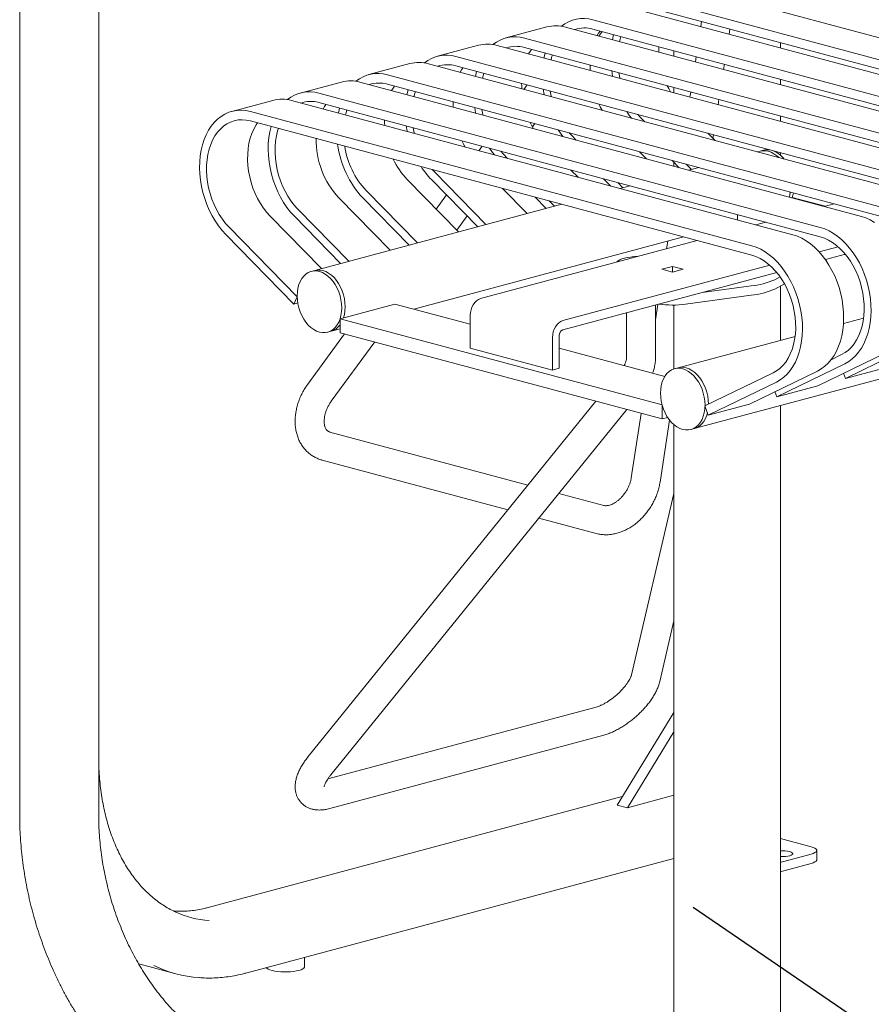
# Model space of a CAD drawing. Units: inches. Extents: x 0.1 to 8.5, y 0.3 to 10.8.
# Drawn here: x 6.1 to 7, y 7 to 8.1 of the extents above; entities that cross this region are included whole.
import ezdxf

# ---------------------------------------------------------------- set-up
doc = ezdxf.new("R2010")
doc.units = ezdxf.units.IN
doc.header["$MEASUREMENT"] = 0
doc.dimstyles.new('SLDDIMSTYLE1', dxfattribs={"dimtxt": 0.18, "dimasz": 0.125, "dimexe": 0, "dimexo": 0.0625, "dimgap": 0, "dimtad": 0, "dimtih": 1, "dimtoh": 1, "dimdec": 0, "dimrnd": 1e-09, "dimzin": 0, "dimdsep": 46, "dimlunit": 5, "dimtxsty": 'Standard', "dimblk1": 'NONE', "dimblk2": 'NONE', "dimsah": 1, "dimcen": 0.09, "dimadec": 0, "dimazin": 0, "dimtfac": 0.125, "dimtdec": 0, "dimtofl": 0, "dimtmove": 0, "dimatfit": 3, "dimldrblk": 'NONE', "dimfxl": 0, "dimfrac": 2, "dimtolj": 1, "dimtzin": 0, "dimarcsym": 0})

# ---------------------------------------------------------------- blocks, each defined once
blk = doc.blocks.new('_NONE')

msp = doc.modelspace()

# ---------------------------------------------------------------- linework, layer by layer
at = {"color": 7, "linetype": 'Continuous', "lineweight": 18}
for p, q in [((6.17780874, 7.24605178), (6.17780874, 8.36414016)), ((6.09287218, 8.36094322), (6.09287218, 7.24605178)), ((7.36611191, 7.98859619), (6.82701559, 8.13302605)), ((7.32191775, 7.97675608), (6.78282143, 8.12118595)), ((7.29245497, 7.96886268), (6.75335865, 8.11329254)), ((7.32191775, 7.96672024), (6.78282143, 8.1111501)), ((7.24826079, 7.95702257), (6.70916447, 8.10145243)), ((6.82598263, 8.09958673), (6.82513169, 8.09406379)), ((6.65974038, 8.09375119), (6.61554621, 8.08191108)), ((7.218798, 7.94912916), (6.67970168, 8.09355903)), ((7.24826079, 7.94698673), (6.70916447, 8.09141659)), ((6.71566172, 8.08392503), (6.71918477, 8.08873208)), ((6.85549699, 8.08592853), (6.85634793, 8.09145157)), ((7.17460383, 7.93728906), (6.63550751, 8.08171892)), ((6.58608343, 8.07401767), (6.54188926, 8.06217757)), ((7.14514105, 7.92939565), (6.60604473, 8.07382551)), ((7.17460383, 7.92725322), (6.63550751, 8.07168308)), ((6.7962961, 8.06807303), (6.7962961, 8.06232208)), ((6.91069547, 8.07114026), (6.91069547, 8.07689122)), ((7.10094687, 7.91755554), (6.56185055, 8.06198541)), ((6.82014279, 8.0616843), (6.81929186, 8.05616126)), ((6.51242647, 8.05428416), (6.4682323, 8.04244406)), ((7.07148409, 7.90966214), (6.53238777, 8.054092)), ((7.10094687, 7.9075197), (6.56185055, 8.05194957)), ((6.84965716, 8.0480261), (6.85050816, 8.05354906)), ((7.02728992, 7.89782203), (6.4881936, 8.04225189)), ((6.91069547, 8.03167327), (6.91069547, 8.03742423)), ((6.43876952, 8.03455065), (6.39457534, 8.02271054)), ((6.99782713, 7.88992863), (6.45873081, 8.03435849)), ((7.02728992, 7.88778619), (6.4881936, 8.03221605)), ((6.63844404, 8.03142933), (6.634921, 8.02662228)), ((6.7962961, 8.02860604), (6.7962961, 8.02285508)), ((6.36511256, 8.01481714), (6.32091839, 8.00297703)), ((6.92417018, 7.87019511), (6.38507385, 8.01462497)), ((6.95363296, 7.87808852), (6.41453663, 8.02251838)), ((6.81430303, 8.02378179), (6.81345203, 8.01825883)), ((6.84381739, 8.01012359), (6.84466832, 8.01564663)), ((6.95363296, 7.86805268), (6.41453663, 8.01248254)), ((6.87997601, 7.85835501), (6.34087969, 8.00278487)), ((6.75736956, 7.99956787), (6.75999973, 7.99672775)), ((6.75999973, 7.99672775), (6.76480057, 7.99182607)), ((6.91069547, 7.99220623), (6.91069547, 7.99795719)), ((6.87997601, 7.84831917), (6.34087969, 7.99274903)), ((6.64420161, 7.98642061), (6.64665153, 7.98976342)), ((6.6837126, 7.97983436), (6.68634277, 7.97699423)), ((6.68634277, 7.97699423), (6.69114361, 7.97209255)), ((6.83280217, 7.97935865), (6.84043856, 7.97156183)), ((6.83822429, 7.97382262), (6.83882849, 7.9777441)), ((6.59008858, 7.96545026), (6.58656553, 7.96064316)), ((6.61005565, 7.96010084), (6.61268581, 7.95726072)), ((6.61268581, 7.95726072), (6.61748665, 7.95235904)), ((6.75914523, 7.95962515), (6.76678162, 7.95182832)), ((6.88883027, 7.96018559), (6.88586568, 7.95939135)), ((6.89251311, 7.96117227), (6.88883027, 7.96018559)), ((6.91069547, 7.95593161), (6.91069547, 7.95849015)), ((6.53639869, 7.94036733), (6.53902886, 7.93752721)), ((6.79434426, 7.95019495), (6.80198065, 7.94239812)), ((6.7962961, 7.94820203), (6.7962961, 7.94392105)), ((6.80179331, 7.94258933), (6.80177243, 7.94245389)), ((6.80957054, 7.94611566), (6.81512914, 7.94044029)), ((6.82294165, 7.9425333), (6.81220872, 7.93965783)), ((6.5354657, 7.9296984), (6.58526179, 7.87885629)), ((6.53902886, 7.93752721), (6.59415826, 7.88123975)), ((6.68548826, 7.93989163), (6.69312465, 7.9320948)), ((6.7206873, 7.93046144), (6.72832369, 7.92266461)), ((6.50956607, 7.9296338), (6.56469548, 7.87334635)), ((6.61183131, 7.92015812), (6.63835244, 7.89307986)), ((6.73591358, 7.92638215), (6.74147218, 7.92070678)), ((6.7492847, 7.92279979), (6.73855177, 7.91992432)), ((6.43590912, 7.90990029), (6.49103852, 7.85361283)), ((6.46180875, 7.90996488), (6.51160484, 7.85912278)), ((6.4653719, 7.9177937), (6.52050131, 7.86150624)), ((6.55172198, 7.91310062), (6.54060958, 7.8979382)), ((6.64703034, 7.91072792), (6.65891875, 7.89858981)), ((6.92346989, 7.91030784), (6.92261504, 7.91007881)), ((6.92346989, 7.91030784), (6.95872031, 7.90086386)), ((6.39171494, 7.89806018), (6.44684434, 7.84177272)), ((6.67562774, 7.90306628), (6.41006005, 7.83191776)), ((6.66225662, 7.90664863), (6.66781522, 7.90097326)), ((6.96859834, 7.90351035), (6.95786541, 7.90063488)), ((6.36225216, 7.89016678), (6.41738156, 7.83387932)), ((6.38815178, 7.89023137), (6.43794787, 7.83938927)), ((6.56277077, 7.87531149), (6.57388317, 7.8904739)), ((6.86472385, 7.89187239), (6.86472385, 7.88612144)), ((6.318058, 7.87832667), (6.39121099, 7.80363698)), ((6.89494139, 7.88377684), (6.88420846, 7.88090137)), ((6.31449484, 7.87049786), (6.38764786, 7.79580807)), ((6.5164936, 7.79033632), (6.80644761, 7.8680182)), ((6.82128443, 7.86404332), (6.58833073, 7.80163245)), ((6.78960876, 7.86350692), (6.78833113, 7.85521472)), ((6.9728856, 7.85729852), (6.95246876, 7.85182862)), ((6.75326258, 7.84674315), (6.75824608, 7.84715458)), ((6.98057423, 7.84932245), (6.95911723, 7.84357389)), ((6.97899767, 7.84890009), (6.98144427, 7.84824462)), ((6.89922864, 7.83756501), (6.67671909, 7.77795224)), ((6.7830797, 7.83320608), (6.79457019, 7.83628451)), ((6.79457019, 7.83628451), (6.80606074, 7.83320607)), ((6.79457019, 7.83012764), (6.79457019, 7.83628451)), ((6.41006005, 7.83191776), (6.40637721, 7.83093109)), ((6.90691727, 7.82958894), (6.67671909, 7.7679163)), ((6.79457025, 7.83012764), (6.7830797, 7.83320608)), ((6.80606074, 7.83320607), (6.79457025, 7.83012764)), ((6.91037717, 7.82504818), (6.90463801, 7.82200294)), ((6.87931843, 7.81521954), (6.82672871, 7.80810556)), ((6.91511056, 7.81752388), (6.90463801, 7.8119671)), ((6.91069547, 7.75676253), (6.91069547, 7.81518114)), ((6.38764786, 7.79580807), (6.39121099, 7.80363698)), ((6.87931843, 7.8051837), (6.80865527, 7.79562488)), ((6.38764786, 7.79580807), (6.39184753, 7.7969332)), ((6.49608003, 7.79580537), (6.43733399, 7.78006666)), ((6.49608003, 7.79580537), (6.5772822, 7.77405041)), ((6.77910708, 7.79534722), (6.7765566, 7.77879384)), ((6.77655662, 7.73997276), (6.77655662, 7.79466388)), ((6.7962961, 7.79473896), (6.7962961, 7.72609809)), ((6.57728218, 7.78361862), (6.57728218, 7.74849303)), ((6.74530659, 7.78629166), (6.74530659, 7.73997277)), ((6.81816129, 7.66187539), (7.29693152, 7.79014323)), ((6.43733399, 7.78006666), (6.43733399, 7.76501285)), ((6.43733399, 7.78006666), (6.78352168, 7.68731915)), ((7.00016703, 7.78073291), (6.97851055, 7.77493089)), ((6.44222871, 7.76370147), (6.40270473, 7.70977262)), ((6.42389913, 7.76552924), (6.42758197, 7.76651591)), ((6.42758197, 7.76651591), (6.43733399, 7.76912858)), ((6.43733399, 7.76501285), (6.78352168, 7.67226534)), ((6.67303625, 7.72678617), (6.67303625, 7.76191176)), ((6.92651007, 7.76099939), (6.80063938, 7.72727724)), ((6.42791022, 7.69129978), (6.47461395, 7.75502515)), ((6.66567054, 7.72481282), (6.66567054, 7.7599384)), ((6.98052172, 7.71590466), (7.05367471, 7.75139745)), ((6.57728218, 7.74849303), (6.66567054, 7.72481282)), ((6.67303623, 7.74839685), (6.78639833, 7.71802589)), ((6.95105893, 7.70801125), (7.02421192, 7.74350405)), ((6.96522182, 7.73595198), (6.97645462, 7.74140196)), ((6.90686475, 7.69617114), (6.98001774, 7.73166394)), ((6.66567054, 7.72481282), (6.67303625, 7.72678617)), ((6.80063938, 7.72727724), (6.79695654, 7.72629057)), ((6.82964468, 7.68617575), (6.90279767, 7.72166845)), ((6.87740197, 7.68827774), (6.95055496, 7.72377053)), ((6.97853253, 7.72134109), (6.98052172, 7.71590466)), ((6.98052172, 7.71590466), (7.02471589, 7.72774476)), ((6.83320781, 7.67643763), (6.9063608, 7.71193043)), ((6.90686475, 7.69617114), (6.95105893, 7.70801125)), ((6.90487556, 7.70160758), (6.90686475, 7.69617114)), ((6.71240992, 7.69131699), (6.40316404, 7.30938628)), ((6.78352168, 7.68731915), (6.78352168, 7.67226534)), ((6.83320781, 7.67643763), (6.87740197, 7.68827774)), ((6.91069547, 6.77264564), (6.91069547, 7.68666632)), ((6.42745092, 7.28972138), (6.74545173, 7.68246467)), ((6.76107003, 7.67828034), (6.75039637, 7.60900423)), ((6.82964468, 7.68617575), (6.83320781, 7.67643763)), ((6.7812819, 7.60424556), (6.79157647, 7.67106075)), ((6.78954263, 7.67387842), (6.78352168, 7.67226534)), ((6.7962961, 7.66612947), (6.7962961, 6.77264564)), ((6.63934216, 7.60107548), (6.42615312, 7.65819118)), ((6.81447846, 7.66088872), (6.81816129, 7.66187539)), ((6.41806612, 7.62800571), (6.61781647, 7.57449039)), ((6.72078095, 7.57925712), (6.67238396, 7.59222321)), ((6.7962961, 7.59213062), (6.75062543, 7.39702643)), ((6.65085828, 7.56563812), (6.71269396, 7.54907166)), ((6.7810529, 7.38990385), (6.79629611, 7.45502255)), ((6.71269396, 7.36245263), (6.42411643, 7.28513952)), ((6.73517539, 7.25709023), (6.79629613, 7.35674304)), ((6.42615312, 7.25333311), (6.72078095, 7.33226716)), ((6.74622393, 7.2541302), (6.79629613, 7.33576918)), ((6.74075382, 7.26618541), (6.29557092, 7.14691599)), ((6.79629613, 7.2675451), (6.74622393, 7.2541302)), ((6.73517539, 7.25709023), (6.74622393, 7.2541302)), ((6.91069544, 7.22105876), (6.94372553, 7.21220963)), ((6.33602908, 7.07641858), (6.79629614, 7.19972921)), ((6.94372558, 7.20431624), (6.91426274, 7.19642282)), ((6.94982748, 7.19822705), (6.94982748, 7.20826293)), ((6.94372558, 7.19428037), (6.91426274, 7.18638695)), ((6.39924175, 7.08327935), (6.39924175, 7.09335395)), ((6.22052686, 7.08652682), (6.22251817, 7.08597671)), ((6.22251817, 7.08597671), (6.26081979, 7.07571528))]:
    msp.add_line(p, q, dxfattribs=at)
at = {"color": 7, "linetype": 'Continuous', "lineweight": 18, "flags": 128}
for points in [[(6.71678288, 8.08937556), (6.7152144, 8.08702151), (6.71371641, 8.08444614)], [(6.73140877, 8.08545713), (6.73140773, 8.08545326), (6.73010357, 8.08005585)], [(6.739301, 8.08334272), (6.73845063, 8.0805962), (6.73776661, 8.07800284)], [(6.64312591, 8.06964204), (6.64155743, 8.067288), (6.64005944, 8.06471263)], [(6.77984614, 8.07248015), (6.7798601, 8.06941445), (6.7799608, 8.06669856)], [(6.65775181, 8.06572362), (6.65775077, 8.06571975), (6.65644661, 8.06032234)], [(6.66564404, 8.0636092), (6.66479367, 8.06086268), (6.66410965, 8.05826933)], [(6.56946896, 8.04990853), (6.56790048, 8.04755449), (6.56640249, 8.04497912)], [(6.70618919, 8.05274664), (6.70620316, 8.04968094), (6.70630386, 8.04696505)], [(6.72935, 8.04654161), (6.73032641, 8.04076467), (6.73037546, 8.04051593)], [(6.58409485, 8.04599011), (6.58409382, 8.04598624), (6.58278966, 8.04058883)], [(6.59198709, 8.04387569), (6.59113672, 8.04112917), (6.59045269, 8.03853581)], [(6.73688713, 8.04452233), (6.73792999, 8.03913416), (6.73808503, 8.03845045)], [(6.495812, 8.03017502), (6.49424352, 8.02782097), (6.49274553, 8.0252456)], [(6.5104379, 8.02625659), (6.51043686, 8.02625273), (6.5091327, 8.02085531)], [(6.63253223, 8.03301312), (6.63254619, 8.02994743), (6.63264689, 8.02723154)], [(6.65569304, 8.0268081), (6.65666945, 8.02103115), (6.6567185, 8.02078241)], [(6.78914696, 8.03052136), (6.79060662, 8.02758929), (6.79268329, 8.02382298)], [(6.51833013, 8.02414218), (6.51747976, 8.02139566), (6.51679574, 8.0188023)], [(6.66323018, 8.02478882), (6.66427303, 8.01940065), (6.66442807, 8.01871693)], [(6.34087969, 8.00278487), (6.33609219, 8.00378065), (6.33134165, 8.00419509), (6.32666474, 8.00402498), (6.32209755, 8.00327165), (6.31767538, 8.00194082), (6.31343232, 8.00004285), (6.30940113, 7.99759244), (6.30561292, 7.99460836), (6.30209699, 7.99111376), (6.29888042, 7.98713559), (6.29598804, 7.98270459), (6.29344222, 7.9778549), (6.2912626, 7.97262402), (6.289466, 7.96705219), (6.28806625, 7.96118262), (6.28707422, 7.95506054), (6.28649754, 7.94873307), (6.28634066, 7.94224933), (6.28660477, 7.93565912), (6.28728786, 7.92901346), (6.28838467, 7.92236359), (6.28988667, 7.91576089), (6.29178235, 7.90925629), (6.294057, 7.90289998), (6.29669312, 7.89674102), (6.29967033, 7.89082708), (6.30296568, 7.88520368), (6.30655366, 7.8799142), (6.31040664, 7.87499968), (6.31449484, 7.87049786)], [(6.42215504, 8.0104415), (6.42058657, 8.00808746), (6.41908858, 8.00551209)], [(6.43678094, 8.00652308), (6.43677991, 8.00651921), (6.43547575, 8.0011218)], [(6.44467318, 8.00440866), (6.44382281, 8.00166214), (6.44313879, 7.99906879)], [(6.55887528, 8.01327961), (6.55888924, 8.01021392), (6.55898994, 8.00749803)], [(6.58203608, 8.00707459), (6.58301249, 8.00129764), (6.58306154, 8.0010489)], [(6.58957322, 8.0050553), (6.59061607, 7.99966713), (6.59077111, 7.99898342)], [(6.71549002, 8.01078785), (6.71694967, 8.00785578), (6.71902635, 8.00408947)], [(6.34087969, 7.99274903), (6.33644376, 7.99365269), (6.33204717, 7.99397871), (6.32772885, 7.9937244), (6.32352703, 7.99289183), (6.319479, 7.99148837), (6.31562055, 7.98952655), (6.31198594, 7.98702377), (6.30860735, 7.98400211), (6.30551471, 7.9804884), (6.30273545, 7.97651384), (6.30029416, 7.97211346), (6.29821251, 7.96732641), (6.2965089, 7.96219512), (6.29519845, 7.95676492), (6.2942928, 7.95108401), (6.29379991, 7.94520276), (6.29372421, 7.93917327), (6.2940663, 7.93304891), (6.29482323, 7.92688396), (6.29598825, 7.92073309), (6.29755106, 7.91465076), (6.29949776, 7.90869083), (6.30181117, 7.90290621), (6.30447072, 7.89734811), (6.30745291, 7.89206578), (6.31073128, 7.88710596), (6.31427677, 7.88251272), (6.318058, 7.87832667)], [(6.48521832, 7.9935461), (6.48523228, 7.9904804), (6.48533298, 7.98776451)], [(6.74544455, 8.00276271), (6.74849539, 7.99831527), (6.75051206, 7.99565412)], [(6.34849808, 7.99070799), (6.34692961, 7.98835395), (6.34448833, 7.98395357), (6.34240667, 7.97916651), (6.34070306, 7.97403522), (6.33939261, 7.96860502), (6.33848696, 7.96292412), (6.33799407, 7.95704286), (6.33791837, 7.95101338), (6.33826046, 7.94488901), (6.33901739, 7.93872406), (6.34018241, 7.93257319), (6.34174522, 7.92649087), (6.34369192, 7.92053093), (6.34600533, 7.91474632), (6.34866488, 7.90918821), (6.35164707, 7.90390588), (6.35492544, 7.89894607), (6.35847094, 7.89435282), (6.36225216, 7.89016678)], [(6.36312398, 7.98678957), (6.36312294, 7.9867857), (6.3617232, 7.98091613), (6.36073116, 7.97479405), (6.36015448, 7.96846658), (6.3599976, 7.96198284), (6.36026171, 7.95539263), (6.3609448, 7.94874697), (6.36204161, 7.9420971), (6.36354361, 7.9354944), (6.36543929, 7.9289898), (6.36771395, 7.92263349), (6.37035006, 7.91647453), (6.37332727, 7.91056059), (6.37662262, 7.90493719), (6.3802106, 7.89964771), (6.38406358, 7.89473319), (6.38815178, 7.89023137)], [(6.37101621, 7.98467515), (6.37016584, 7.98192863), (6.36885539, 7.97649842), (6.36794974, 7.97081752), (6.36745685, 7.96493626), (6.36738115, 7.95890678), (6.36772324, 7.95278242), (6.36848017, 7.94661747), (6.36964519, 7.94046659), (6.371208, 7.93438427), (6.3731547, 7.92842434), (6.37546811, 7.92263972), (6.37812766, 7.91708162), (6.38110985, 7.91179929), (6.38438822, 7.90683947), (6.38793372, 7.90224623), (6.39171494, 7.89806018)], [(6.50837912, 7.98734107), (6.50935553, 7.98156413), (6.50940459, 7.98131539)], [(6.51591626, 7.98532179), (6.51695911, 7.97993362), (6.51711415, 7.97924991)], [(6.64183305, 7.99105433), (6.64329271, 7.98812227), (6.64536939, 7.98435596)], [(6.67178759, 7.9830292), (6.67483843, 7.97858176), (6.6768551, 7.9759206)], [(6.5681761, 7.97132082), (6.56963575, 7.96838875), (6.57171243, 7.96462245)], [(6.59813063, 7.96329569), (6.60118147, 7.95884825), (6.60319814, 7.95618709)], [(6.88883027, 7.96018559), (6.89139552, 7.96064977), (6.89446665, 7.96065935), (6.89759123, 7.96010127), (6.90071588, 7.95898512), (6.90378701, 7.95732995), (6.90675209, 7.95516418), (6.90887575, 7.95322675)], [(6.88883027, 7.96018559), (6.89139552, 7.96064977), (6.89446665, 7.96065935), (6.89759123, 7.96010127), (6.90071588, 7.95898512), (6.90378701, 7.95732995), (6.90675209, 7.95516418), (6.90887575, 7.95322675)], [(6.92125237, 7.91619479), (6.92071406, 7.91284806), (6.92020451, 7.91072466)], [(6.92125237, 7.91619479), (6.92071406, 7.91284806), (6.92020451, 7.91072466)], [(6.92466695, 7.91527998), (6.9243969, 7.91383473), (6.92346989, 7.91030784)], [(7.01204202, 7.88355206), (7.00736514, 7.88622817), (7.00261463, 7.88835916), (6.99782713, 7.88992863)], [(6.98001774, 7.73166394), (6.98410597, 7.7339752), (6.98795892, 7.73682521), (6.99154694, 7.74019216), (6.99484229, 7.74404985), (6.99781946, 7.74836854), (7.00045557, 7.75311501), (7.00273023, 7.75825251), (7.00462594, 7.76374136), (7.00612798, 7.76953925), (7.00722472, 7.77560143), (7.00790781, 7.78188108), (7.00817199, 7.78832976), (7.00801504, 7.79489758), (7.00743836, 7.80153404), (7.00644636, 7.80818767), (7.00504665, 7.81480724), (7.00325001, 7.82134174), (7.00107035, 7.82774052), (6.99852453, 7.83395432), (6.99563219, 7.83993511), (6.99241566, 7.84563678), (6.98889969, 7.8510153), (6.98511152, 7.85602917), (6.98108033, 7.86063959), (6.97683723, 7.86481109), (6.97241506, 7.86851142), (6.96784784, 7.87171196), (6.96317096, 7.87438806), (6.95842045, 7.87651905), (6.95363296, 7.87808852)], [(6.95055496, 7.72377053), (6.95464319, 7.72608179), (6.95849614, 7.72893181), (6.96208416, 7.73229876), (6.96537951, 7.73615644), (6.96835668, 7.74047514), (6.97099279, 7.74522161), (6.97326745, 7.7503591), (6.97516316, 7.75584795), (6.97666519, 7.76164584), (6.97776194, 7.76770803), (6.97844503, 7.77398768), (6.97870921, 7.78043636), (6.97855226, 7.78700417), (6.97797558, 7.79364064), (6.97698358, 7.80029426), (6.97558387, 7.80691384), (6.97378723, 7.81344833), (6.97160757, 7.81984711), (6.96906175, 7.82606091), (6.96616941, 7.8320417), (6.96295288, 7.83774337), (6.95943691, 7.84312189), (6.95564874, 7.84813577), (6.95161755, 7.85274619), (6.94737445, 7.85691769), (6.94295228, 7.86061801), (6.93838506, 7.86381855), (6.93370818, 7.86649465), (6.92895767, 7.86862564), (6.92417018, 7.87019511)], [(6.97645462, 7.74140196), (6.98023587, 7.74356193), (6.98378136, 7.74625543), (6.98705971, 7.74945862), (6.99004186, 7.75314304), (6.99270148, 7.75727608), (6.99501485, 7.76182113), (6.99696159, 7.76673797), (6.99852433, 7.77198292), (6.99968938, 7.77750955), (7.00044631, 7.78326891), (7.00078841, 7.78920998), (7.0007127, 7.79528002), (7.00021981, 7.80142538), (6.99931417, 7.80759155), (6.99800371, 7.81372392), (6.99630014, 7.81976803), (6.99421845, 7.8256705), (6.99177717, 7.83137897), (6.98899787, 7.83684273), (6.98590523, 7.84201354), (6.98252664, 7.84684552), (6.97889203, 7.85129581), (6.97503361, 7.85532506), (6.97098555, 7.85889756), (6.9667838, 7.86198153), (6.9624654, 7.86454972), (6.95806881, 7.86657949), (6.95363296, 7.86805268)], [(6.9063608, 7.71193043), (6.91044903, 7.71424169), (6.91430198, 7.71709171), (6.91788999, 7.72045866), (6.92118534, 7.72431634), (6.92416252, 7.72863503), (6.92679863, 7.7333815), (6.92907329, 7.738519), (6.930969, 7.74400785), (6.93247103, 7.74980574), (6.93356778, 7.75586792), (6.93425087, 7.76214757), (6.93451505, 7.76859625), (6.9343581, 7.77516407), (6.93378142, 7.78180054), (6.93278942, 7.78845416), (6.93138971, 7.79507373), (6.92959307, 7.80160823), (6.92741341, 7.80800701), (6.92486759, 7.81422081), (6.92197525, 7.8202016), (6.91875872, 7.82590327), (6.91524275, 7.83128179), (6.91145458, 7.83629566), (6.90742339, 7.84090608), (6.90318029, 7.84507758), (6.89875812, 7.84877791), (6.8941909, 7.85197845), (6.88951402, 7.85465455), (6.88476351, 7.85678554), (6.87997601, 7.85835501)], [(6.73509646, 7.84095254), (6.73536462, 7.84140166), (6.73642971, 7.84243915), (6.73807758, 7.84342043), (6.74026906, 7.84432215), (6.74295204, 7.84512286), (6.74606272, 7.8458035), (6.74952698, 7.84634793), (6.75326258, 7.84674315)], [(6.90279767, 7.72166845), (6.90657893, 7.72382843), (6.91012442, 7.72652192), (6.91340276, 7.72972512), (6.91638492, 7.73340953), (6.91904454, 7.73754257), (6.92135791, 7.74208762), (6.92330465, 7.74700446), (6.92486739, 7.75224942), (6.92603244, 7.75777604), (6.92678937, 7.7635354), (6.92713146, 7.76947647), (6.92705576, 7.77554652), (6.92656287, 7.78169188), (6.92565722, 7.78785804), (6.92434677, 7.79399042), (6.9226432, 7.80003452), (6.92056151, 7.80593699), (6.91812023, 7.81164546), (6.91534093, 7.81710922), (6.91224829, 7.82228003), (6.9088697, 7.82711201), (6.90523508, 7.8315623), (6.90137667, 7.83559155), (6.89732861, 7.83916405), (6.89312685, 7.84224802), (6.88880846, 7.84481621), (6.88441187, 7.84684598), (6.87997601, 7.84831917)], [(6.39119965, 7.80464356), (6.39140451, 7.80884605), (6.39201534, 7.81286687), (6.39302186, 7.81663726), (6.39440685, 7.82009261), (6.39614651, 7.82317401), (6.39821112, 7.82582856), (6.40056536, 7.8280109), (6.40316891, 7.8296837), (6.40597732, 7.83081826), (6.40894246, 7.83139526), (6.41201359, 7.83140484), (6.41513817, 7.83084676), (6.41826282, 7.82973061), (6.42133395, 7.82807545), (6.42429903, 7.82590967), (6.42710744, 7.8232703), (6.42971105, 7.82020245), (6.43206529, 7.81675865), (6.4341299, 7.81299784), (6.43586957, 7.80898429), (6.43725448, 7.80478686), (6.438261, 7.80047714), (6.43887191, 7.79612901), (6.4390767, 7.79181677), (6.43887191, 7.78761435), (6.438261, 7.78359355), (6.43725448, 7.77982315), (6.43586957, 7.77636769), (6.4341299, 7.77328639), (6.43206529, 7.77063184), (6.42971105, 7.7684495), (6.42710744, 7.76677672), (6.42429903, 7.76564216), (6.42133395, 7.76506504), (6.41826282, 7.76505555), (6.41513817, 7.76561365), (6.41201359, 7.76672979), (6.40894246, 7.76838486), (6.40597732, 7.77055074), (6.40316891, 7.77319011), (6.40056536, 7.77625795), (6.39821112, 7.77970175), (6.39614651, 7.78346256), (6.39440685, 7.78747601), (6.39302186, 7.79167356), (6.39201534, 7.79598327), (6.39140451, 7.80033139), (6.39119965, 7.80464356)], [(6.41006005, 7.83191776), (6.4126253, 7.83238194), (6.41569643, 7.83239152), (6.41882101, 7.83183344), (6.42194566, 7.83071728), (6.42501679, 7.82906212), (6.42798186, 7.82689635), (6.43079027, 7.82425698), (6.43339389, 7.82118912), (6.43574813, 7.81774533), (6.43781274, 7.81398451), (6.43955241, 7.80997097), (6.44093732, 7.80577353), (6.44194384, 7.80146382), (6.44255475, 7.79711568), (6.44275953, 7.79280344), (6.44255475, 7.78860102), (6.44194384, 7.78458022), (6.44101683, 7.78105333)], [(6.41006005, 7.83191776), (6.4126253, 7.83238194), (6.41569643, 7.83239152), (6.41882101, 7.83183344), (6.42194566, 7.83071728), (6.42501679, 7.82906212), (6.42798186, 7.82689635), (6.43079027, 7.82425698), (6.43339389, 7.82118912), (6.43574813, 7.81774533), (6.43781274, 7.81398451), (6.43955241, 7.80997097), (6.44093732, 7.80577353), (6.44194384, 7.80146382), (6.44255475, 7.79711568), (6.44275953, 7.79280344), (6.44255475, 7.78860102), (6.44194384, 7.78458022), (6.44101683, 7.78105333)], [(6.57728218, 7.78361862), (6.57749449, 7.78661235), (6.57812322, 7.78960479), (6.57914421, 7.79248085), (6.58051823, 7.79513017), (6.58219249, 7.7974509), (6.58410265, 7.79935373), (6.58617527, 7.80076569), (6.58833073, 7.80163245)], [(6.67671909, 7.77795224), (6.67456362, 7.77708547), (6.67249101, 7.77567352), (6.67058085, 7.77377068), (6.66890659, 7.77144995), (6.66753256, 7.76880063), (6.66651158, 7.76592457), (6.66588285, 7.76293213), (6.66567054, 7.7599384)], [(6.78177897, 7.70000304), (6.78198376, 7.70420555), (6.78259467, 7.70822635), (6.78360119, 7.71199675), (6.7849861, 7.71545211), (6.78672577, 7.71853351), (6.78879038, 7.72118806), (6.79114462, 7.7233704), (6.79374824, 7.72504318), (6.79655664, 7.72617774), (6.79952172, 7.72675476), (6.80259285, 7.72676435), (6.8057175, 7.72620625), (6.80884208, 7.72509011), (6.81191321, 7.72343495), (6.81487835, 7.72126916), (6.81768676, 7.71862979), (6.82029031, 7.71556195), (6.82264455, 7.71211815), (6.82470916, 7.70835734), (6.82644882, 7.70434379), (6.82783381, 7.70014634), (6.82884033, 7.69583663), (6.82945117, 7.69148851), (6.82965602, 7.68717625), (6.82945117, 7.68297385), (6.82884033, 7.67895303), (6.82783381, 7.67518264), (6.82644882, 7.67172719), (6.82470916, 7.66864589), (6.82264455, 7.66599134), (6.82029031, 7.663809), (6.81768676, 7.6621362), (6.81487835, 7.66100164), (6.81191321, 7.66042454), (6.80884208, 7.66041506), (6.8057175, 7.66097314), (6.80259285, 7.66208929), (6.79952172, 7.66374436), (6.79655664, 7.66591023), (6.79374824, 7.6685496), (6.79114462, 7.67161745), (6.78879038, 7.67506125), (6.78672577, 7.67882206), (6.7849861, 7.68283551), (6.78360119, 7.68703304), (6.78259467, 7.69134276), (6.78198376, 7.69569089), (6.78177897, 7.70000304)], [(6.80063938, 7.72727724), (6.80320455, 7.72774144), (6.80627569, 7.72775102), (6.80940033, 7.72719292), (6.81252491, 7.72607678), (6.81559605, 7.72442162), (6.81856119, 7.72225583), (6.8213696, 7.71961646), (6.82397315, 7.71654862), (6.82632738, 7.71310483), (6.828392, 7.70934401), (6.83013166, 7.70533047), (6.83151664, 7.70113301), (6.83252316, 7.6968233), (6.833134, 7.69247518), (6.83333886, 7.68816292), (6.83333838, 7.68796786)], [(6.80063938, 7.72727724), (6.80320455, 7.72774144), (6.80627569, 7.72775102), (6.80940033, 7.72719292), (6.81252491, 7.72607678), (6.81559605, 7.72442162), (6.81856119, 7.72225583), (6.8213696, 7.71961646), (6.82397315, 7.71654862), (6.82632738, 7.71310483), (6.828392, 7.70934401), (6.83013166, 7.70533047), (6.83151664, 7.70113301), (6.83252316, 7.6968233), (6.833134, 7.69247518), (6.83333886, 7.68816292), (6.83333838, 7.68796786)], [(6.83229736, 7.67892592), (6.83151664, 7.67616931), (6.83013166, 7.67271386), (6.828392, 7.66963256), (6.82632738, 7.66697801), (6.82397315, 7.66479567), (6.8213696, 7.66312287), (6.81856119, 7.66198831), (6.81816129, 7.66187539)], [(6.83229736, 7.67892592), (6.83151664, 7.67616931), (6.83013166, 7.67271386), (6.828392, 7.66963256), (6.82632738, 7.66697801), (6.82397315, 7.66479567), (6.8213696, 7.66312287), (6.81856119, 7.66198831), (6.81816129, 7.66187539)], [(6.94372553, 7.21220963), (6.94605981, 7.21146433), (6.94787561, 7.21062178), (6.9491176, 7.20970752), (6.9497482, 7.20874939), (6.94974823, 7.20777648), (6.94911762, 7.20681834), (6.94787557, 7.20590409), (6.94605983, 7.20506153), (6.94372558, 7.20431624)], [(6.92070774, 7.20702958), (6.92234388, 7.20647992), (6.92348247, 7.2058465), (6.9240664, 7.20516108), (6.92406644, 7.20445805), (6.92348248, 7.20377263), (6.92234392, 7.20313922), (6.92070776, 7.20258955), (6.91865607, 7.2021512), (6.9162918, 7.20184617), (6.91373341, 7.20168972), (6.91110928, 7.20168973), (6.91069543, 7.20170421)], [(6.91426274, 7.19642282), (6.91148089, 7.19579745), (6.91069542, 7.19565709)], [(6.94982748, 7.19822705), (6.94974823, 7.19774061), (6.94911762, 7.19678247), (6.94787557, 7.19586822), (6.94605983, 7.19502566), (6.94372558, 7.19428037)], [(6.91426274, 7.18638695), (6.91148089, 7.18576158), (6.91069542, 7.18562122)], [(6.39313982, 7.07933265), (6.39541753, 7.08005642), (6.39720592, 7.0808729), (6.39845354, 7.08175861), (6.39912452, 7.08268807), (6.39924175, 7.08327935)], [(6.35791107, 7.082281), (6.35862225, 7.08153206), (6.36000905, 7.08066133), (6.3619252, 7.07986592), (6.36431551, 7.0791687), (6.36711127, 7.07858974), (6.37023202, 7.0781457), (6.37358799, 7.07784933), (6.37708262, 7.07770918), (6.38061541, 7.07772928), (6.38408472, 7.07790904), (6.3873907, 7.07824329), (6.39043828, 7.07872242), (6.39313982, 7.07933265)]]:
    msp.add_lwpolyline(points, dxfattribs=at)
at = {"color": 7, "linetype": 'Continuous', "lineweight": 18}
for centre, radius, start, end in [((6.69888859, 8.06569617), 0.03720355, 73.96604678, 129.2872557), ((6.66936737, 8.05691741), 0.03807106, 74.24955669, 104.64734386), ((6.700251, 8.06001207), 0.03264497, 74.15459446, 108.93153559), ((6.62523163, 8.04596265), 0.03720355, 73.96604678, 129.2872557), ((6.59571042, 8.0371839), 0.03807106, 74.24955669, 104.64734386), ((6.62659404, 8.04027856), 0.03264497, 74.15459446, 108.93153559), ((6.55157467, 8.02622914), 0.03720355, 73.96604678, 129.2872557), ((6.52205346, 8.01745039), 0.03807106, 74.24955669, 104.64734386), ((6.55293708, 8.02054505), 0.03264497, 74.15459446, 108.93153559), ((6.4483965, 7.99771688), 0.03807106, 74.24955669, 104.64734386), ((6.47791772, 8.00649563), 0.03720355, 73.96604678, 129.2872557), ((6.47928013, 8.00081153), 0.03264497, 74.15459446, 108.93153559), ((6.37473954, 7.97798336), 0.03807106, 74.24955669, 104.64734386), ((6.40426075, 7.98676211), 0.03720355, 73.96604678, 129.2872557), ((6.40562316, 7.98107802), 0.03264497, 74.15459446, 108.93153559), ((6.5036321, 7.97229361), 0.09208327, 179.05482478, 222.654429), ((6.53815427, 7.98102542), 0.1042988, 187.39148449, 222.94663555), ((6.53093586, 7.97898495), 0.08968279, 188.59090457, 223.02423698), ((6.89670516, 7.94517105), 0.01654122, 79.68991124, 104.68058887), ((6.56824967, 7.98598886), 0.08136127, 205.01304793, 223.84041589), ((6.89234298, 7.93387588), 0.02871187, 38.1341719, 68.4642635), ((6.59864065, 7.99107669), 0.08808161, 212.64535061, 224.17357641), ((6.87135549, 7.89558726), 0.08076124, 275.65847149, 294.33745066), ((6.87135549, 7.88555142), 0.08076124, 275.65847149, 294.33745066), ((6.79457486, 7.90383693), 0.10912426, 262.46160752, 277.41359622), ((6.42278584, 7.7834018), 0.01755381, 285.85622834, 325.97288475), ((6.67918362, 7.76227301), 0.00615797, 113.59180261, 183.36317124), ((6.91257504, 7.17211388), 0.03585035, 76.88823569, 93.00529206), ((6.30407107, 7.23714703), 0.10462172, 245.10435291, 265.82532878), ((6.29544516, 7.20495928), 0.13379801, 244.10631602, 265.75657482)]:
    msp.add_arc(centre, radius, start, end, dxfattribs=at)
for points, knots in [([(6.74530659, 7.73997277), (6.74529816, 7.73949829), (6.74526969, 7.73789613), (6.74489599, 7.7352321), (6.74409333, 7.73224453), (6.74323722, 7.73048949), (6.74284883, 7.72969328)], [0, 0, 0, 0, 0.1287912859, 0.4348869501, 0.7436282582, 1, 1, 1, 1]), ([(6.7732952, 7.72153631), (6.77346618, 7.72196491), (6.77428241, 7.72401096), (6.77526536, 7.72785919), (6.77620692, 7.7330306), (6.77652924, 7.73709823), (6.77655132, 7.73941711), (6.77655662, 7.73997276)], [0, 0, 0, 0, 0.0739089761, 0.3528321724, 0.6321201069, 0.9118488345, 1, 1, 1, 1]), ([(6.40270473, 7.70977262), (6.40210539, 7.70893272), (6.4004414, 7.70660082), (6.39797794, 7.70258154), (6.39543888, 7.69769186), (6.39328832, 7.69263736), (6.39154283, 7.68746371), (6.39022475, 7.68221122), (6.38935286, 7.67692429), (6.38894468, 7.67165035), (6.38901357, 7.66644122), (6.38956765, 7.66135255), (6.39060718, 7.6564425), (6.39212305, 7.65176954), (6.39409583, 7.64738914), (6.39649719, 7.64335036), (6.39929176, 7.639694), (6.40244014, 7.6364515), (6.40590171, 7.63364642), (6.40963618, 7.6312947), (6.41354744, 7.62943837), (6.41640852, 7.62845683), (6.41791255, 7.62804751), (6.41806612, 7.62800571)], [0, 0, 0, 0, 0.0293670341, 0.0815338837, 0.1337636047, 0.1860743159, 0.2384919647, 0.2910326821, 0.3436947757, 0.3964379976, 0.4491684302, 0.5017558321, 0.5540321311, 0.6058146633, 0.6569413666, 0.7073079648, 0.7568878366, 0.8057373321, 0.853980572, 0.9017906512, 0.9493702854, 0.9948303701, 1, 1, 1, 1]), ([(6.42615312, 7.65819118), (6.4259779, 7.65824288), (6.4253008, 7.65844268), (6.42435794, 7.65892408), (6.42334264, 7.65974504), (6.42242034, 7.66088692), (6.42163427, 7.6622957), (6.42096273, 7.66407581), (6.4204645, 7.66625454), (6.42021236, 7.66882605), (6.42025817, 7.67166246), (6.42062743, 7.67471021), (6.42133532, 7.67790537), (6.42238476, 7.68117712), (6.42376644, 7.68445355), (6.42543188, 7.68760277), (6.42687414, 7.68986523), (6.42772703, 7.69104614), (6.42791022, 7.69129978)], [0, 0, 0, 0, 0.0309658608, 0.1196595226, 0.2102236666, 0.2829505722, 0.3490684722, 0.4115042714, 0.4775792742, 0.5416702366, 0.6049839714, 0.6681718783, 0.7314449267, 0.7949556563, 0.8587201294, 0.9226762355, 0.9833922594, 1, 1, 1, 1]), ([(6.71269396, 7.54907166), (6.713668, 7.54883475), (6.71607994, 7.54824811), (6.72004929, 7.54775938), (6.72457904, 7.54767172), (6.72918132, 7.54808034), (6.73382406, 7.54897649), (6.73847066, 7.55036063), (6.74307959, 7.55222458), (6.74760662, 7.55455392), (6.75200637, 7.5573272), (6.75623496, 7.56051627), (6.76025108, 7.56408813), (6.76401747, 7.56800671), (6.76750101, 7.57223443), (6.77067206, 7.57673341), (6.77350381, 7.5814651), (6.77597039, 7.58639031), (6.77805026, 7.59146913), (6.77971439, 7.59666033), (6.78073393, 7.60093863), (6.7811535, 7.6034707), (6.7812819, 7.60424556)], [0, 0, 0, 0, 0.0332984873, 0.0824539237, 0.1319325375, 0.1820170041, 0.2327777161, 0.2842158129, 0.3362674915, 0.3888191109, 0.4417351068, 0.4948867351, 0.54817036, 0.6015051561, 0.6548644786, 0.7082486988, 0.7616750035, 0.8151680029, 0.8687492817, 0.9224441708, 0.9762664283, 1, 1, 1, 1]), ([(6.75039637, 7.60900423), (6.75031041, 7.60849527), (6.75004908, 7.60694793), (6.74936326, 7.60426227), (6.74821422, 7.60098388), (6.74673316, 7.59772082), (6.74495057, 7.59455039), (6.74290178, 7.59154298), (6.74063478, 7.58876505), (6.73820645, 7.58627455), (6.73568116, 7.58411817), (6.73312802, 7.58232974), (6.73061856, 7.58092781), (6.72822464, 7.57991476), (6.72601345, 7.57927492), (6.7240395, 7.5789734), (6.72230999, 7.57896149), (6.72131151, 7.57911907), (6.72083352, 7.57924345), (6.72078095, 7.57925712)], [0, 0, 0, 0, 0.030987033, 0.0942059281, 0.157714516, 0.2214650487, 0.285376918, 0.3493365599, 0.4131919684, 0.4768006965, 0.5400719168, 0.6029678423, 0.6655418508, 0.7279893335, 0.7906085549, 0.8539952156, 0.9192214199, 0.9911162544, 1, 1, 1, 1]), ([(6.75062543, 7.39702643), (6.75057779, 7.3968377), (6.75045342, 7.39634498), (6.75005129, 7.39517561), (6.74931658, 7.39349961), (6.74825338, 7.39148693), (6.74684457, 7.38919852), (6.74508787, 7.38669506), (6.7429992, 7.38404517), (6.74060822, 7.38131802), (6.73795615, 7.37858188), (6.73509334, 7.37590189), (6.73207784, 7.37333899), (6.72897468, 7.37095002), (6.72585403, 7.36878494), (6.72279089, 7.36688665), (6.71985905, 7.36528551), (6.71714856, 7.36401024), (6.71469362, 7.36303854), (6.71335573, 7.36264653), (6.71269396, 7.36245263)], [0, 0, 0, 0, 0.03029399271, 0.07908762666, 0.12947023734, 0.18199320014, 0.2365612391, 0.2929341079, 0.35079864647, 0.40982777889, 0.46970531205, 0.53013705421, 0.59085015632, 0.6515684705, 0.71196811073, 0.77178329772, 0.83073446628, 0.88852612157, 0.94486000652, 1, 1, 1, 1]), ([(6.72078095, 7.33226716), (6.72158685, 7.33249509), (6.72391872, 7.33315459), (6.7277914, 7.33456515), (6.73238115, 7.33659294), (6.73692299, 7.33895521), (6.74139211, 7.34160881), (6.74576735, 7.34452556), (6.75002748, 7.34767839), (6.75414933, 7.35104266), (6.7581073, 7.35459411), (6.76187424, 7.35830848), (6.76542275, 7.36216346), (6.76872625, 7.36614009), (6.77175909, 7.3702251), (6.77449359, 7.37441194), (6.77690086, 7.3787019), (6.77892984, 7.38310232), (6.78027839, 7.38684611), (6.78085813, 7.38913492), (6.7810529, 7.38990385)], [0, 0, 0, 0, 0.0319706697, 0.0925073311, 0.1522276197, 0.2110522425, 0.2690584408, 0.3264325499, 0.3833728642, 0.4400663636, 0.4966859515, 0.553380504, 0.6102885285, 0.6675970814, 0.7255198668, 0.78430283, 0.844221829, 0.9055286628, 0.9682622948, 1, 1, 1, 1]), ([(6.26040672, 7.14217289), (6.25962322, 7.14251884), (6.2566123, 7.14384826), (6.25155176, 7.14666163), (6.24524545, 7.15060346), (6.2391586, 7.15504374), (6.23329085, 7.15992971), (6.22765929, 7.16526072), (6.22227543, 7.17102117), (6.21715142, 7.17719844), (6.21229845, 7.18377815), (6.20772729, 7.19074544), (6.20344813, 7.19808463), (6.19947058, 7.20577918), (6.19580377, 7.21381188), (6.19245617, 7.2221646), (6.18943559, 7.23081845), (6.18674928, 7.23975387), (6.18440366, 7.24895046), (6.18240447, 7.25838719), (6.18075663, 7.26804237), (6.17946442, 7.27789378), (6.17853055, 7.28791857), (6.17796968, 7.29791539), (6.17781479, 7.305041), (6.17780939, 7.30875503), (6.17780874, 7.30919902)], [0, 0, 0, 0, 0.0158094924, 0.0607545169, 0.1056596211, 0.1505161592, 0.1953192635, 0.2400675178, 0.2847624449, 0.329407863, 0.3740091109, 0.4185722229, 0.4631035372, 0.5076091261, 0.5520946727, 0.59656519, 0.6410250021, 0.6854776563, 0.7299263024, 0.7743730867, 0.8188194693, 0.8632667436, 0.9077160215, 0.9521679924, 0.9942820073, 1, 1, 1, 1]), ([(6.40316404, 7.30938628), (6.40259878, 7.30867575), (6.40095673, 7.30661167), (6.39846417, 7.3031265), (6.39580982, 7.29891076), (6.39350018, 7.29459148), (6.39157472, 7.2901612), (6.39016954, 7.28582932), (6.38930286, 7.28169756), (6.38893913, 7.27787463), (6.38902998, 7.27424213), (6.38955627, 7.27079687), (6.39050582, 7.26754242), (6.39190973, 7.26440436), (6.39378517, 7.26146175), (6.39611585, 7.25881069), (6.39876011, 7.25658507), (6.40165883, 7.25478745), (6.40477058, 7.25340873), (6.40807818, 7.25243596), (6.41158642, 7.25186167), (6.41531825, 7.25168845), (6.41930067, 7.25194169), (6.42293838, 7.25252468), (6.4252604, 7.25310862), (6.42615312, 7.25333311)], [0, 0, 0, 0, 0.0268787988, 0.0780819529, 0.1300108112, 0.18300394, 0.2372563735, 0.2926962258, 0.3411099223, 0.3865898734, 0.4293328919, 0.469938581, 0.5090287629, 0.5471409732, 0.5882580421, 0.6282127851, 0.667455112, 0.7064022974, 0.7456472493, 0.7858229086, 0.8276170332, 0.8717368158, 0.9187544833, 0.9687648057, 1, 1, 1, 1]), ([(6.4202476, 7.27680778), (6.4202472, 7.27681607), (6.42024627, 7.27683534), (6.42034524, 7.27744579), (6.42064689, 7.27849462), (6.42121054, 7.2799638), (6.42208185, 7.28178885), (6.42329037, 7.28392589), (6.42485005, 7.28631421), (6.42630116, 7.28828613), (6.42722521, 7.28943964), (6.42745092, 7.28972138)], [0, 0, 0, 0, 0.0851897006, 0.1979393427, 0.3127382847, 0.4315338508, 0.5553160044, 0.6842189632, 0.8178406072, 0.9555068879, 1, 1, 1, 1]), ([(6.09287218, 7.24605178), (6.0928825, 7.24398243), (6.09291237, 7.23799017), (6.09324389, 7.22800747), (6.09398647, 7.21610004), (6.09510043, 7.20414904), (6.09657727, 7.19217795), (6.09841595, 7.18020782), (6.10061262, 7.16826031), (6.10316344, 7.15635688), (6.10606371, 7.14451895), (6.10930823, 7.13276781), (6.11289119, 7.12112462), (6.11680612, 7.10961034), (6.12104605, 7.0982457), (6.1256034, 7.08705116), (6.13047005, 7.0760469), (6.13563736, 7.06525275), (6.14109613, 7.05468818), (6.14683667, 7.04437225), (6.15284883, 7.03432365), (6.15912192, 7.02456053), (6.16564482, 7.01510059), (6.17240601, 7.00596106), (6.17939346, 6.9971585), (6.1865948, 6.98870904), (6.19399721, 6.98062809), (6.20158755, 6.97293055), (6.20935222, 6.96563061), (6.21727732, 6.95874181), (6.22534857, 6.95227696), (6.23355141, 6.94624814), (6.24187095, 6.94066664), (6.25029198, 6.93554301), (6.25879906, 6.93088679), (6.26737646, 6.92670716), (6.27600826, 6.92301056), (6.28467826, 6.91980913), (6.29120669, 6.91776642), (6.29483868, 6.91677667), (6.29557092, 6.91657712)], [0, 0, 0, 0, 0.0143429517, 0.0415332832, 0.0687234974, 0.0959125884, 0.123100571, 0.1502877512, 0.1774742485, 0.2046603143, 0.2318461194, 0.2590319715, 0.2862180577, 0.3134045374, 0.340591659, 0.3677796845, 0.394968803, 0.4221592051, 0.4493511439, 0.4765447174, 0.5037401031, 0.530937362, 0.5581364964, 0.5853375588, 0.6125404155, 0.6397448166, 0.666950493, 0.6941570493, 0.7213637041, 0.7485695524, 0.7757736378, 0.8029746951, 0.8301712423, 0.8573616666, 0.8845439819, 0.9117161791, 0.9388759807, 0.966021179, 0.9931495436, 1, 1, 1, 1]), ([(6.33602908, 6.98707454), (6.33472317, 6.98743788), (6.33090662, 6.98849976), (6.32457866, 6.99063576), (6.31706705, 6.9936424), (6.30959571, 6.99713682), (6.30218241, 7.00110217), (6.29484372, 7.00553182), (6.28759622, 7.01041526), (6.28045636, 7.01574174), (6.27344046, 7.02149936), (6.26656467, 7.02767527), (6.2598449, 7.03425555), (6.2532968, 7.04122545), (6.2469357, 7.04856907), (6.24077654, 7.05626976), (6.23483379, 7.06430986), (6.22912145, 7.07267101), (6.22365297, 7.08133397), (6.21844127, 7.09027885), (6.21349864, 7.09948495), (6.20883677, 7.10893101), (6.20446661, 7.11859513), (6.20039854, 7.12845492), (6.19664207, 7.13848744), (6.19320607, 7.14866939), (6.1900986, 7.15897709), (6.18732689, 7.16938652), (6.18489746, 7.17987343), (6.18281589, 7.19041335), (6.18108692, 7.20098172), (6.17971481, 7.2115538), (6.17870145, 7.22210531), (6.17805323, 7.2326103), (6.17782618, 7.24058298), (6.17781195, 7.24504558), (6.17780874, 7.24605178)], [0, 0, 0, 0, 0.0159142487, 0.0465098126, 0.0770827363, 0.1076272075, 0.1381476057, 0.1686482004, 0.1991329231, 0.2296056336, 0.2600694249, 0.2905270716, 0.3209809341, 0.3514326481, 0.381883762, 0.4123349242, 0.4427871374, 0.4732408574, 0.503696646, 0.5341545619, 0.5646146713, 0.595076905, 0.6255411342, 0.656007046, 0.6864743195, 0.7169426315, 0.7474116117, 0.7778807841, 0.8083498024, 0.8388180498, 0.8692850604, 0.8997504646, 0.930213852, 0.9606749077, 0.991133207, 1, 1, 1, 1]), ([(6.29557092, 7.14691599), (6.29426574, 7.14657976), (6.2904505, 7.14559689), (6.28413611, 7.14434674), (6.27664866, 7.14332724), (6.26921093, 7.14284592), (6.26313119, 7.14277786), (6.25957031, 7.14305932), (6.25843678, 7.14314892)], [0, 0, 0, 0, 0.10410325072, 0.30430926132, 0.50468259045, 0.70530928119, 0.90619093482, 1, 1, 1, 1]), ([(6.28596368, 7.07151851), (6.2870303, 7.07142311), (6.29089801, 7.07107716), (6.29765445, 7.07100953), (6.30621351, 7.07131169), (6.31483081, 7.07215397), (6.32348372, 7.07350126), (6.33055642, 7.07499543), (6.33473832, 7.07608292), (6.33602908, 7.07641858)], [0, 0, 0, 0, 0.0652621149, 0.2366511075, 0.4081298255, 0.579719034, 0.7514321996, 0.9232782774, 1, 1, 1, 1])]:
    msp.add_open_spline(points, degree=3, knots=knots, dxfattribs=at)

# ---------------------------------------------------------------- leaders
at = {"color": 7, "linetype": 'Continuous', "lineweight": 0, "has_arrowhead": 0}
msp.add_leader([(6.81700132, 7.14721831), (7.22056455, 6.87155672), (7.46662754, 6.87155672)], dimstyle='SLDDIMSTYLE1', dxfattribs=at)

doc.saveas('drawing.dxf')
